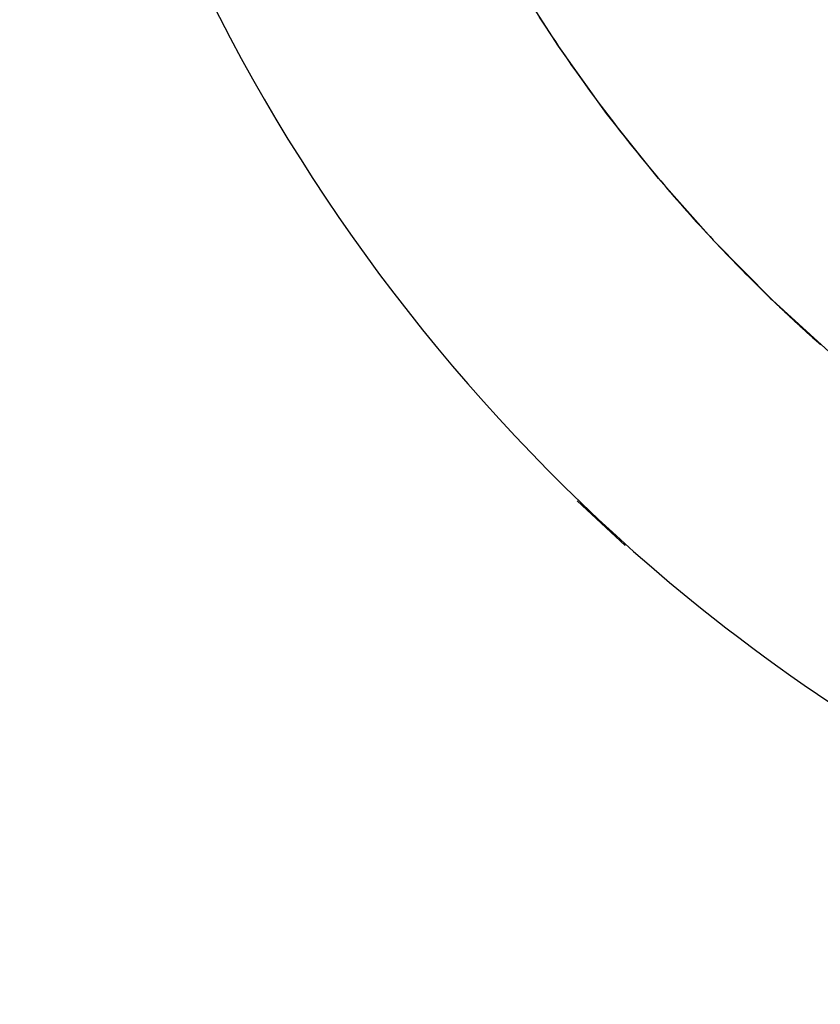
# Model space of a CAD drawing. Extents: x 21363 to 21864, y -1180 to -57.
# Drawn here: x 21365 to 21401, y -429 to -384 of the extents above; entities that cross this region are included whole.
import ezdxf

# ---------------------------------------------------------------- set-up
doc = ezdxf.new("R2010")
doc.units = 0
doc.header["$LTSCALE"] = 0.5
doc.header["$MEASUREMENT"] = 0
doc.layers.add('VITCON', color=1, linetype='CONTINUOUS')

# ---------------------------------------------------------------- blocks, each defined once
blk = doc.blocks.new('1')
at = {"layer": 'VITCON'}
for p, q in [((21389.448, -385.014), (21387.411, -381.82)), ((21388.573, -383.681), (21388.72, -383.908)), ((21388.72, -383.908), (21388.867, -384.133)), ((21388.867, -384.133), (21389.014, -384.357)), ((21389.014, -384.357), (21389.162, -384.579)), ((21389.162, -384.579), (21389.31, -384.801)), ((21389.31, -384.801), (21389.458, -385.02)), ((21391.657, -388.099), (21389.448, -385.014)), ((21389.458, -385.02), (21389.606, -385.239)), ((21389.606, -385.239), (21389.755, -385.456)), ((21389.755, -385.456), (21389.904, -385.672)), ((21389.904, -385.672), (21390.053, -385.886)), ((21390.053, -385.886), (21390.203, -386.099)), ((21390.203, -386.099), (21390.352, -386.311)), ((21390.352, -386.311), (21390.502, -386.522)), ((21390.502, -386.522), (21390.652, -386.73)), ((21390.652, -386.73), (21390.803, -386.939)), ((21390.803, -386.939), (21390.953, -387.145)), ((21390.953, -387.145), (21391.104, -387.35)), ((21391.104, -387.35), (21391.254, -387.554)), ((21391.254, -387.554), (21391.405, -387.757)), ((21391.405, -387.757), (21391.556, -387.958)), ((21391.556, -387.958), (21391.707, -388.158)), ((21394.032, -391.07), (21391.657, -388.099)), ((21391.707, -388.158), (21391.858, -388.357)), ((21391.858, -388.357), (21392.01, -388.554)), ((21392.01, -388.554), (21392.161, -388.75)), ((21392.161, -388.75), (21392.313, -388.945)), ((21392.313, -388.945), (21392.464, -389.138)), ((21392.464, -389.138), (21392.616, -389.331)), ((21392.616, -389.331), (21392.767, -389.522)), ((21392.767, -389.522), (21392.919, -389.712)), ((21392.919, -389.712), (21393.07, -389.9)), ((21393.07, -389.9), (21393.222, -390.088)), ((21393.222, -390.088), (21393.373, -390.273)), ((21393.373, -390.273), (21393.525, -390.458)), ((21393.525, -390.458), (21393.677, -390.641)), ((21393.677, -390.641), (21393.829, -390.824)), ((21393.829, -390.824), (21393.98, -391.004)), ((21393.98, -391.004), (21394.131, -391.184)), ((21396.564, -393.921), (21394.032, -391.07)), ((21394.131, -391.184), (21394.283, -391.363)), ((21394.283, -391.363), (21394.434, -391.54)), ((21394.434, -391.54), (21394.585, -391.716)), ((21394.585, -391.716), (21394.737, -391.891)), ((21394.737, -391.891), (21394.887, -392.064)), ((21394.887, -392.064), (21395.039, -392.237)), ((21395.039, -392.237), (21395.189, -392.408)), ((21395.189, -392.408), (21395.34, -392.578)), ((21395.34, -392.578), (21395.49, -392.746)), ((21395.49, -392.746), (21395.641, -392.914)), ((21395.641, -392.914), (21395.791, -393.08)), ((21395.791, -393.08), (21395.941, -393.246)), ((21395.941, -393.246), (21396.091, -393.409)), ((21396.091, -393.409), (21396.241, -393.572)), ((21396.241, -393.572), (21396.39, -393.733)), ((21396.39, -393.733), (21396.54, -393.894)), ((21396.54, -393.894), (21396.689, -394.053)), ((21399.246, -396.644), (21396.564, -393.921)), ((21396.689, -394.053), (21396.838, -394.211)), ((21396.838, -394.211), (21396.986, -394.368)), ((21396.986, -394.368), (21397.135, -394.524)), ((21397.135, -394.524), (21397.283, -394.678)), ((21397.283, -394.678), (21397.431, -394.832)), ((21397.431, -394.832), (21397.579, -394.984)), ((21397.579, -394.984), (21397.726, -395.135)), ((21397.726, -395.135), (21397.873, -395.285)), ((21397.873, -395.285), (21398.021, -395.434)), ((21398.021, -395.434), (21398.167, -395.581)), ((21398.167, -395.581), (21398.314, -395.728)), ((21398.314, -395.728), (21398.406, -395.82)), ((21398.406, -395.82), (21398.498, -395.912)), ((21398.498, -395.912), (21398.59, -396.003)), ((21398.59, -396.003), (21398.683, -396.095)), ((21398.683, -396.095), (21398.776, -396.186)), ((21398.776, -396.186), (21398.869, -396.278)), ((21398.869, -396.278), (21398.963, -396.369)), ((21398.963, -396.369), (21399.057, -396.46)), ((21399.057, -396.46), (21399.151, -396.551)), ((21399.151, -396.551), (21399.245, -396.642)), ((21402.175, -399.324), (21399.243, -396.641)), ((21399.245, -396.642), (21399.262, -396.659)), ((21399.246, -396.644), (21399.246, -396.644)), ((21399.246, -396.644), (21399.246, -396.644)), ((21399.262, -396.659), (21399.279, -396.676)), ((21399.279, -396.676), (21399.297, -396.692)), ((21399.297, -396.692), (21399.314, -396.709)), ((21399.314, -396.709), (21399.331, -396.726)), ((21399.331, -396.726), (21399.348, -396.742)), ((21399.348, -396.742), (21399.366, -396.759)), ((21399.366, -396.759), (21399.383, -396.776)), ((21399.383, -396.776), (21399.4, -396.792)), ((21399.4, -396.792), (21399.418, -396.809)), ((21399.418, -396.809), (21399.435, -396.825)), ((21399.435, -396.825), (21399.452, -396.842)), ((21399.452, -396.842), (21399.47, -396.859)), ((21399.47, -396.859), (21399.487, -396.875)), ((21399.487, -396.875), (21399.504, -396.892)), ((21399.504, -396.892), (21399.522, -396.908)), ((21399.522, -396.908), (21399.539, -396.925)), ((21399.539, -396.925), (21399.557, -396.941)), ((21399.557, -396.941), (21399.574, -396.958)), ((21399.574, -396.958), (21399.591, -396.975)), ((21399.591, -396.975), (21399.609, -396.991)), ((21399.609, -396.991), (21399.626, -397.008)), ((21399.626, -397.008), (21399.643, -397.024)), ((21399.643, -397.024), (21399.661, -397.041)), ((21399.661, -397.041), (21399.678, -397.057)), ((21399.678, -397.057), (21399.696, -397.074)), ((21399.696, -397.074), (21399.713, -397.09)), ((21399.713, -397.09), (21399.731, -397.107)), ((21399.731, -397.107), (21399.748, -397.123)), ((21399.748, -397.123), (21399.765, -397.14)), ((21399.765, -397.14), (21399.783, -397.156)), ((21399.783, -397.156), (21399.8, -397.173)), ((21399.8, -397.173), (21399.818, -397.189)), ((21399.818, -397.189), (21399.835, -397.206)), ((21399.835, -397.206), (21399.853, -397.222)), ((21399.853, -397.222), (21399.87, -397.239)), ((21399.87, -397.239), (21399.888, -397.255)), ((21399.888, -397.255), (21399.905, -397.272)), ((21399.905, -397.272), (21399.923, -397.288)), ((21399.923, -397.288), (21399.94, -397.305)), ((21399.94, -397.305), (21399.958, -397.321)), ((21399.958, -397.321), (21399.975, -397.338)), ((21399.975, -397.338), (21399.993, -397.354)), ((21399.993, -397.354), (21400.01, -397.37)), ((21400.01, -397.37), (21400.028, -397.387)), ((21400.028, -397.387), (21400.045, -397.403)), ((21400.045, -397.403), (21400.063, -397.42)), ((21400.063, -397.42), (21400.08, -397.436)), ((21400.08, -397.436), (21400.098, -397.453)), ((21400.098, -397.453), (21400.115, -397.469)), ((21400.115, -397.469), (21400.133, -397.485)), ((21400.133, -397.485), (21400.151, -397.502)), ((21400.151, -397.502), (21400.168, -397.518)), ((21400.168, -397.518), (21400.186, -397.535)), ((21400.186, -397.535), (21400.203, -397.551)), ((21400.203, -397.551), (21400.221, -397.567)), ((21400.221, -397.567), (21400.238, -397.584)), ((21400.238, -397.584), (21400.256, -397.6)), ((21400.256, -397.6), (21400.274, -397.616)), ((21400.274, -397.616), (21400.291, -397.633)), ((21400.291, -397.633), (21400.309, -397.649)), ((21400.309, -397.649), (21400.327, -397.665)), ((21400.327, -397.665), (21400.344, -397.682)), ((21400.344, -397.682), (21400.362, -397.698)), ((21400.362, -397.698), (21400.379, -397.714)), ((21400.379, -397.714), (21400.397, -397.731)), ((21400.397, -397.731), (21400.415, -397.747)), ((21400.415, -397.747), (21400.432, -397.763)), ((21400.432, -397.763), (21400.45, -397.78)), ((21400.45, -397.78), (21400.468, -397.796)), ((21400.468, -397.796), (21400.485, -397.812)), ((21400.485, -397.812), (21400.503, -397.829)), ((21400.503, -397.829), (21400.521, -397.845)), ((21400.521, -397.845), (21400.538, -397.861)), ((21400.538, -397.861), (21400.556, -397.877)), ((21400.556, -397.877), (21400.574, -397.894)), ((21400.574, -397.894), (21400.591, -397.91)), ((21400.591, -397.91), (21400.609, -397.926)), ((21400.609, -397.926), (21400.627, -397.942)), ((21400.627, -397.942), (21400.645, -397.959)), ((21400.645, -397.959), (21400.662, -397.975)), ((21400.662, -397.975), (21400.68, -397.991)), ((21400.68, -397.991), (21400.698, -398.007)), ((21400.698, -398.007), (21400.716, -398.024)), ((21400.716, -398.024), (21400.733, -398.04)), ((21400.733, -398.04), (21400.751, -398.056)), ((21400.751, -398.056), (21400.769, -398.072)), ((21400.769, -398.072), (21400.787, -398.089)), ((21400.787, -398.089), (21400.804, -398.105)), ((21400.804, -398.105), (21400.822, -398.121)), ((21400.822, -398.121), (21400.84, -398.137)), ((21400.84, -398.137), (21400.858, -398.153)), ((21400.858, -398.153), (21400.876, -398.169)), ((21400.876, -398.169), (21400.893, -398.186)), ((21400.893, -398.186), (21400.911, -398.202)), ((21400.911, -398.202), (21400.929, -398.218)), ((21400.929, -398.218), (21400.947, -398.234)), ((21400.947, -398.234), (21400.965, -398.25)), ((21400.965, -398.25), (21400.982, -398.266)), ((21400.982, -398.266), (21401, -398.283)), ((21401, -398.283), (21401.018, -398.299)), ((21401.018, -398.299), (21401.036, -398.315)), ((21401.036, -398.315), (21401.054, -398.331)), ((21401.054, -398.331), (21401.072, -398.347)), ((21401.072, -398.347), (21401.089, -398.363)), ((21401.089, -398.363), (21401.107, -398.379)), ((21401.107, -398.379), (21401.125, -398.396)), ((21401.125, -398.396), (21401.143, -398.412)), ((21401.143, -398.412), (21401.161, -398.428)), ((21401.161, -398.428), (21401.179, -398.444)), ((21401.179, -398.444), (21401.197, -398.46)), ((21401.197, -398.46), (21401.215, -398.476)), ((21401.215, -398.476), (21401.233, -398.492)), ((21401.233, -398.492), (21401.25, -398.508)), ((21401.25, -398.508), (21401.268, -398.524)), ((21401.268, -398.524), (21401.286, -398.54)), ((21401.286, -398.54), (21401.304, -398.556)), ((21401.304, -398.556), (21401.322, -398.572)), ((21401.322, -398.572), (21401.34, -398.588)), ((21401.34, -398.588), (21401.358, -398.604)), ((21401.358, -398.604), (21401.376, -398.62)), ((21401.376, -398.62), (21401.394, -398.636)), ((21401.394, -398.636), (21401.412, -398.652)), ((21401.412, -398.652), (21401.43, -398.669)), ((21401.43, -398.669), (21401.448, -398.685)), ((21390.305, -405.83), (21392.502, -407.881))]:
    blk.add_line(p, q, dxfattribs=at)
for centre, radius, start, end in [((21448.924, -345.128), 84.33, 183.83333, 230.57884), ((21450.167, -342.914), 86.831, 230.8731, 262.0191)]:
    blk.add_arc(centre, radius, start, end, dxfattribs=at)

msp = doc.modelspace()

# ---------------------------------------------------------------- block references
at = {"layer": 'VITCON'}
msp.add_blockref('1', (0, 0), dxfattribs=at)

doc.saveas('drawing.dxf')
